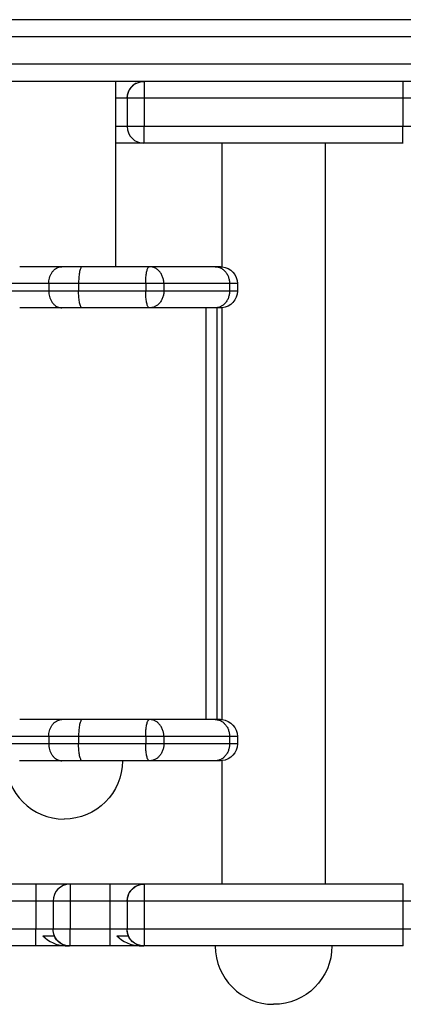
# Model space of a CAD drawing. Units: inches. Extents: x 0 to 29442, y 0 to 8327.
# Drawn here: x 4985 to 5097, y 3869 to 4156 of the extents above; entities that cross this region are included whole.
import ezdxf

# ---------------------------------------------------------------- set-up
doc = ezdxf.new("R2010")
doc.units = ezdxf.units.IN

msp = doc.modelspace()

# ---------------------------------------------------------------- linework, layer by layer
for p, q in [((5352.19, 4155.94), (4549.36, 4155.94)), ((5352.19, 4155.94), (4549.36, 4155.94)), ((5352.28, 4150.94), (4491.9, 4150.94)), ((5401.9, 4142.94), (4491.9, 4142.94)), ((5329.62, 4137.94), (4878.17, 4137.94)), ((5013.06, 4137.94), (5013.06, 4119.94)), ((5021.4, 4137.94), (5021.4, 4133.04)), ((5096.84, 4137.94), (5096.84, 4133.04)), ((5016.4, 4133.04), (5013.06, 4133.04)), ((5016.4, 4133.04), (5016.4, 4124.84)), ((5021.4, 4133.04), (5016.4, 4133.04)), ((5096.84, 4133.04), (5021.4, 4133.04)), ((5021.4, 4133.04), (5021.4, 4124.84)), ((5096.84, 4133.04), (5096.84, 4124.84)), ((5101.84, 4133.04), (5096.84, 4133.04)), ((5016.4, 4124.84), (5013.06, 4124.84)), ((5021.4, 4124.84), (5016.4, 4124.84)), ((5021.4, 4119.94), (5021.4, 4124.84)), ((5096.84, 4124.84), (5021.4, 4124.84)), ((5096.84, 4119.94), (5096.84, 4124.84)), ((5101.84, 4124.84), (5096.84, 4124.84)), ((5013.06, 4119.94), (5013.06, 4083.94)), ((5013.06, 4119.94), (5013.06, 4083.94)), ((5021.3, 4119.94), (5013.06, 4119.94)), ((5021.3, 4119.94), (5013.06, 4119.94)), ((5021.4, 4119.94), (5021.31, 4119.94)), ((5021.4, 4119.94), (5021.31, 4119.94)), ((5044.12, 4119.94), (5021.4, 4119.94)), ((5044.12, 4119.94), (5021.4, 4119.94)), ((5044.12, 4083.92), (5044.12, 4119.94)), ((5044.12, 4083.92), (5044.12, 4119.94)), ((5074.12, 4119.94), (5044.12, 4119.94)), ((5074.12, 4119.94), (5074.12, 3903.94)), ((5074.12, 4119.94), (5074.12, 3903.94)), ((5096.84, 4119.94), (5074.12, 4119.94)), ((5096.84, 4119.94), (5074.12, 4119.94)), ((5096.93, 4119.94), (5096.84, 4119.94)), ((5096.93, 4119.94), (5096.84, 4119.94)), ((4997.41, 4083.94), (4985.08, 4083.94)), ((5003.28, 4083.94), (4997.41, 4083.94)), ((5013.06, 4083.94), (5003.28, 4083.94)), ((5022.84, 4083.94), (5013.06, 4083.94)), ((5022.84, 4083.94), (5013.06, 4083.94)), ((5022.95, 4083.94), (5022.84, 4083.94)), ((5022.95, 4083.94), (5022.84, 4083.94)), ((5042.11, 4083.94), (5022.95, 4083.94)), ((5042.11, 4083.94), (5022.95, 4083.94)), ((5043.64, 4083.94), (5042.11, 4083.94)), ((5043.64, 4083.94), (5042.11, 4083.94)), ((5043.64, 4083.94), (5044.12, 4083.92)), ((5043.64, 4083.94), (5044.12, 4083.92)), ((4993.56, 4079.04), (4981.22, 4079.04)), ((4993.56, 4079.04), (4993.56, 4076.84)), ((5002.26, 4079.04), (4993.56, 4079.04)), ((5002.26, 4079.04), (5002.26, 4076.84)), ((5021.83, 4079.04), (5002.26, 4079.04)), ((5021.83, 4079.04), (5021.83, 4076.84)), ((5027.11, 4079.04), (5021.83, 4079.04)), ((5046.27, 4079.04), (5027.11, 4079.04)), ((5027.11, 4079.04), (5027.11, 4076.84)), ((5048.54, 4079.04), (5046.27, 4079.04)), ((5046.27, 4079.04), (5046.27, 4076.84)), ((5048.54, 4079.04), (5048.54, 4076.84)), ((4993.56, 4076.84), (4981.22, 4076.84)), ((5002.26, 4076.84), (4993.56, 4076.84)), ((5021.83, 4076.84), (5002.26, 4076.84)), ((5027.11, 4076.84), (5021.83, 4076.84)), ((5046.27, 4076.84), (5027.11, 4076.84)), ((5048.54, 4076.84), (5046.27, 4076.84)), ((4997.41, 4071.94), (4985.08, 4071.94)), ((5003.28, 4071.94), (4997.41, 4071.94)), ((5022.84, 4071.94), (5003.28, 4071.94)), ((5022.95, 4071.94), (5022.84, 4071.94)), ((5042.11, 4071.94), (5022.95, 4071.94)), ((5039.4, 4071.94), (5039.4, 3951.94)), ((5042.57, 4071.94), (5042.11, 4071.94)), ((5043.64, 4071.94), (5042.57, 4071.94)), ((5043.64, 4071.94), (5042.57, 4071.94)), ((5042.57, 4071.94), (5042.57, 3951.94)), ((5042.57, 4071.94), (5042.57, 3951.94)), ((5044.12, 4071.97), (5043.64, 4071.94)), ((5044.12, 4071.97), (5043.64, 4071.94)), ((5044.12, 3951.92), (5044.12, 4071.97)), ((5044.12, 3951.92), (5044.12, 4071.97)), ((4997.41, 3951.94), (4985.08, 3951.94)), ((5003.28, 3951.94), (4997.41, 3951.94)), ((5022.84, 3951.94), (5003.28, 3951.94)), ((5022.95, 3951.94), (5022.84, 3951.94)), ((5042.11, 3951.94), (5022.95, 3951.94)), ((5042.57, 3951.94), (5042.11, 3951.94)), ((5043.64, 3951.94), (5042.57, 3951.94)), ((5043.64, 3951.94), (5042.57, 3951.94)), ((5043.64, 3951.94), (5044.12, 3951.92)), ((5043.64, 3951.94), (5044.12, 3951.92)), ((4993.56, 3947.04), (4981.22, 3947.04)), ((4993.56, 3947.04), (4993.56, 3944.84)), ((5002.26, 3947.04), (4993.56, 3947.04)), ((5002.26, 3947.04), (5002.26, 3944.84)), ((5021.83, 3947.04), (5002.26, 3947.04)), ((5021.83, 3947.04), (5021.83, 3944.84)), ((5027.11, 3947.04), (5021.83, 3947.04)), ((5046.27, 3947.04), (5027.11, 3947.04)), ((5027.11, 3947.04), (5027.11, 3944.84)), ((5048.54, 3947.04), (5046.27, 3947.04)), ((5046.27, 3947.04), (5046.27, 3944.84)), ((5048.54, 3947.04), (5048.54, 3944.84)), ((4993.56, 3944.84), (4981.22, 3944.84)), ((5002.26, 3944.84), (4993.56, 3944.84)), ((5021.83, 3944.84), (5002.26, 3944.84)), ((5027.11, 3944.84), (5021.83, 3944.84)), ((5046.27, 3944.84), (5027.11, 3944.84)), ((5048.54, 3944.84), (5046.27, 3944.84)), ((4985.08, 3939.94), (4985.06, 3939.94)), ((4997.41, 3939.94), (4985.08, 3939.94)), ((5003.28, 3939.94), (4997.41, 3939.94)), ((5015.06, 3939.94), (5003.28, 3939.94)), ((5022.84, 3939.94), (5015.06, 3939.94)), ((5022.84, 3939.94), (5015.06, 3939.94)), ((5022.95, 3939.94), (5022.84, 3939.94)), ((5022.95, 3939.94), (5022.84, 3939.94)), ((5042.11, 3939.94), (5022.95, 3939.94)), ((5042.11, 3939.94), (5022.95, 3939.94)), ((5043.64, 3939.94), (5042.11, 3939.94)), ((5043.64, 3939.94), (5042.11, 3939.94)), ((5044.12, 3939.97), (5043.64, 3939.94)), ((5044.12, 3939.97), (5043.64, 3939.94)), ((5044.12, 3903.94), (5044.12, 3939.97)), ((5044.12, 3903.94), (5044.12, 3939.97)), ((4989.8, 3903.94), (4914.32, 3903.94)), ((4989.8, 3903.94), (4914.32, 3903.94)), ((4999.7, 3903.94), (4989.8, 3903.94)), ((4999.7, 3903.94), (4989.8, 3903.94)), ((4989.8, 3903.94), (4989.8, 3899.04)), ((4999.8, 3903.94), (4999.71, 3903.94)), ((4999.8, 3903.94), (4999.71, 3903.94)), ((5011.4, 3903.94), (4999.8, 3903.94)), ((5011.4, 3903.94), (4999.8, 3903.94)), ((4999.8, 3903.94), (4999.8, 3899.04)), ((5021.3, 3903.94), (5011.4, 3903.94)), ((5021.3, 3903.94), (5011.4, 3903.94)), ((5011.4, 3903.94), (5011.4, 3899.04)), ((5021.4, 3903.94), (5021.31, 3903.94)), ((5021.4, 3903.94), (5021.31, 3903.94)), ((5044.12, 3903.94), (5021.4, 3903.94)), ((5044.12, 3903.94), (5021.4, 3903.94)), ((5021.4, 3903.94), (5021.4, 3899.04)), ((5074.12, 3903.94), (5044.12, 3903.94)), ((5096.84, 3903.94), (5074.12, 3903.94)), ((5096.84, 3903.94), (5074.12, 3903.94)), ((5096.93, 3903.94), (5096.84, 3903.94)), ((5096.93, 3903.94), (5096.84, 3903.94)), ((5096.84, 3903.94), (5096.84, 3899.04)), ((4989.8, 3899.04), (4899.37, 3899.04)), ((4994.8, 3899.04), (4989.8, 3899.04)), ((4989.8, 3899.04), (4989.8, 3890.84)), ((4994.8, 3899.04), (4994.8, 3890.84)), ((4994.8, 3899.04), (4994.8, 3890.84)), ((4999.8, 3899.04), (4994.8, 3899.04)), ((4999.8, 3899.04), (4999.8, 3890.84)), ((5011.4, 3899.04), (4999.8, 3899.04)), ((5011.4, 3899.04), (5011.4, 3890.84)), ((5016.4, 3899.04), (5011.4, 3899.04)), ((5016.4, 3899.04), (5016.4, 3890.84)), ((5021.4, 3899.04), (5016.4, 3899.04)), ((5021.4, 3899.04), (5021.4, 3890.84)), ((5096.84, 3899.04), (5021.4, 3899.04)), ((5096.84, 3899.04), (5096.84, 3890.84)), ((5101.84, 3899.04), (5096.84, 3899.04)), ((4989.8, 3890.84), (4899.37, 3890.84)), ((4994.8, 3890.84), (4989.8, 3890.84)), ((4989.8, 3885.94), (4989.8, 3890.84)), ((4991.8, 3888.94), (4995.09, 3888.94)), ((4999.8, 3890.84), (4994.8, 3890.84)), ((4999.8, 3885.94), (4999.8, 3890.84)), ((5011.4, 3890.84), (4999.8, 3890.84)), ((5011.4, 3890.84), (5011.4, 3885.94)), ((5016.4, 3890.84), (5011.4, 3890.84)), ((5013.4, 3888.94), (5016.69, 3888.94)), ((5021.4, 3890.84), (5016.4, 3890.84)), ((5021.4, 3890.84), (5021.4, 3885.94)), ((5096.84, 3890.84), (5021.4, 3890.84)), ((5096.84, 3890.84), (5096.84, 3885.94)), ((5101.84, 3890.84), (5096.84, 3890.84)), ((4989.8, 3885.94), (4924.32, 3885.94)), ((4989.8, 3885.94), (4924.32, 3885.94)), ((4998.35, 3885.94), (4989.8, 3885.94)), ((4998.35, 3885.94), (4989.8, 3885.94)), ((4998.35, 3885.94), (4999.65, 3885.94)), ((4998.35, 3885.94), (4999.65, 3885.94)), ((5011.4, 3885.94), (4999.8, 3885.94)), ((5011.4, 3885.94), (4999.8, 3885.94)), ((5019.94, 3885.94), (5011.4, 3885.94)), ((5019.94, 3885.94), (5011.4, 3885.94)), ((5019.95, 3885.94), (5021.25, 3885.94)), ((5019.95, 3885.94), (5021.25, 3885.94)), ((5042.12, 3885.94), (5021.4, 3885.94)), ((5042.12, 3885.94), (5021.4, 3885.94)), ((5076.12, 3885.94), (5042.12, 3885.94)), ((5096.84, 3885.94), (5076.12, 3885.94)), ((5096.84, 3885.94), (5076.12, 3885.94)), ((5096.93, 3885.94), (5096.84, 3885.94)), ((5096.93, 3885.94), (5096.84, 3885.94)), ((5096.93, 3885.94), (5096.94, 3885.94)), ((5096.93, 3885.94), (5096.94, 3885.94))]:
    msp.add_line(p, q)
at = {"extrusion": (0, 0, -1)}
for centre, radius, start, end in [((-5021.3, 4133.04), 4.9, 0, 90), ((-5043.64, 4079.04), 4.9, 95.6504, 180.0006), ((-5043.64, 4076.84), 4.9, 179.9994, 264.3747), ((-5043.64, 3947.04), 4.9, 95.6278, 180.0006), ((-5043.65, 3944.84), 4.89, 179.9369, 264.4988), ((-4998.06, 3939.94), 17, 180, 270), ((-4998.06, 3939.94), 17, 180, 270), ((-5021.3, 3899.04), 4.9, 0, 90), ((-4999.7, 3890.84), 4.9, 337.1851, 0), ((-4999.65, 3890.91), 4.97, 270.0065, 336.6781), ((-4999.7, 3890.84), 4.9, 270.5651, 337.1851), ((-5021.3, 3890.84), 4.9, 270.6409, 360), ((-5021.3, 3890.84), 4.9, 333, 0), ((-5021.25, 3890.91), 4.97, 270.0065, 336.6781), ((-4999.7, 3890.84), 4.9, 270, 270.5651), ((-4999.7, 3890.84), 4.9, 270, 270.5651), ((-5021.3, 3890.84), 4.9, 270, 270.6409), ((-5021.3, 3890.84), 4.9, 270, 270.6409), ((-5059.12, 3885.94), 17, 180, 270), ((-5059.12, 3885.94), 17, 180, 270)]:
    msp.add_arc(centre, radius, start, end, dxfattribs=at)
for centre, radius, start, end in [((5021.3, 4133.04), 4.9, 117, 180), ((5021.3, 4124.84), 4.9, 180, 270), ((4998.06, 3939.94), 17, 180, 270), ((4998.06, 3939.94), 17, 180, 270), ((4999.7, 3899.04), 4.9, 90, 180), ((5021.3, 3899.04), 4.9, 117, 180), ((4999.03, 3896.09), 10.17, 224.6541, 266.1196), ((5020.63, 3896.09), 10.17, 224.6536, 266.1387), ((5059.12, 3885.94), 17, 180.0085, 270), ((5059.12, 3885.94), 17, 180.0085, 270)]:
    msp.add_arc(centre, radius, start, end)
for points, knots in [([(4993.56, 4079.04), (4993.56, 4079.31), (4993.59, 4079.85), (4993.75, 4080.66), (4994.03, 4081.46), (4994.43, 4082.2), (4994.93, 4082.83), (4995.51, 4083.34), (4996.14, 4083.69), (4996.78, 4083.9), (4997.2, 4083.94), (4997.41, 4083.94)], [0, 0, 0, 0, 0.793249, 1.629988, 2.500816, 3.393459, 4.293617, 5.18626, 6.057088, 6.893827, 7.687075, 7.687075, 7.687075, 7.687075]), ([(5003.28, 4083.94), (5003.23, 4083.94), (5003.11, 4083.9), (5002.94, 4083.69), (5002.78, 4083.34), (5002.62, 4082.83), (5002.49, 4082.2), (5002.39, 4081.46), (5002.31, 4080.66), (5002.27, 4079.85), (5002.26, 4079.31), (5002.26, 4079.04)], [-7.687066, -7.687066, -7.687066, -7.687066, -6.893831, -6.057091, -5.186262, -4.293618, -3.393459, -2.500816, -1.629988, -0.793249, 0, 0, 0, 0]), ([(4993.56, 4076.84), (4993.56, 4076.58), (4993.59, 4076.04), (4993.75, 4075.22), (4994.03, 4074.43), (4994.43, 4073.69), (4994.93, 4073.06), (4995.51, 4072.55), (4996.14, 4072.19), (4996.78, 4071.99), (4997.2, 4071.94), (4997.41, 4071.94)], [0, 0, 0, 0, 0.793249, 1.629988, 2.500816, 3.393459, 4.293617, 5.18626, 6.057088, 6.893827, 7.687075, 7.687075, 7.687075, 7.687075]), ([(5003.28, 4071.94), (5003.23, 4071.94), (5003.11, 4071.99), (5002.94, 4072.19), (5002.78, 4072.55), (5002.62, 4073.06), (5002.49, 4073.69), (5002.39, 4074.43), (5002.31, 4075.22), (5002.27, 4076.04), (5002.26, 4076.58), (5002.26, 4076.84)], [-7.687066, -7.687066, -7.687066, -7.687066, -6.893831, -6.057091, -5.186262, -4.293618, -3.393459, -2.500816, -1.629988, -0.793249, 0, 0, 0, 0]), ([(4993.56, 3947.04), (4993.56, 3947.31), (4993.59, 3947.85), (4993.75, 3948.66), (4994.03, 3949.46), (4994.43, 3950.2), (4994.93, 3950.83), (4995.51, 3951.34), (4996.14, 3951.69), (4996.78, 3951.9), (4997.2, 3951.94), (4997.41, 3951.94)], [0, 0, 0, 0, 0.793249, 1.629988, 2.500816, 3.393459, 4.293617, 5.18626, 6.057088, 6.893827, 7.687075, 7.687075, 7.687075, 7.687075]), ([(5003.28, 3951.94), (5003.23, 3951.94), (5003.11, 3951.9), (5002.94, 3951.69), (5002.78, 3951.34), (5002.62, 3950.83), (5002.49, 3950.2), (5002.39, 3949.46), (5002.31, 3948.66), (5002.27, 3947.85), (5002.26, 3947.31), (5002.26, 3947.04)], [-7.687066, -7.687066, -7.687066, -7.687066, -6.893831, -6.057091, -5.186262, -4.293618, -3.393459, -2.500816, -1.629988, -0.793249, 0, 0, 0, 0]), ([(4993.56, 3944.84), (4993.56, 3944.58), (4993.59, 3944.04), (4993.75, 3943.22), (4994.03, 3942.43), (4994.43, 3941.69), (4994.93, 3941.06), (4995.51, 3940.55), (4996.14, 3940.19), (4996.78, 3939.99), (4997.2, 3939.94), (4997.41, 3939.94)], [0, 0, 0, 0, 0.793249, 1.629988, 2.500816, 3.393459, 4.293617, 5.18626, 6.057088, 6.893827, 7.687075, 7.687075, 7.687075, 7.687075]), ([(5003.28, 3939.94), (5003.23, 3939.94), (5003.11, 3939.99), (5002.94, 3940.19), (5002.78, 3940.55), (5002.62, 3941.06), (5002.49, 3941.69), (5002.39, 3942.43), (5002.31, 3943.22), (5002.27, 3944.04), (5002.26, 3944.58), (5002.26, 3944.84)], [-7.687066, -7.687066, -7.687066, -7.687066, -6.893831, -6.057091, -5.186262, -4.293618, -3.393459, -2.500816, -1.629988, -0.793249, 0, 0, 0, 0])]:
    msp.add_open_spline(points, degree=3, knots=knots)
for points, weights in [([(5021.83, 4079.04), (5021.83, 4083.94), (5022.84, 4083.94)], [1, 0.707106781122, 1]), ([(5027.11, 4079.04), (5027.11, 4083.94), (5022.95, 4083.94)], [1, 0.707106781187, 1]), ([(5042.11, 4083.94), (5046.27, 4083.94), (5046.27, 4079.04)], [1, 0.707106781187, 1]), ([(5022.84, 4071.94), (5021.83, 4071.94), (5021.83, 4076.84)], [1, 0.707106781187, 1]), ([(5027.11, 4076.84), (5027.11, 4071.94), (5022.95, 4071.94)], [1, 0.707106781187, 1]), ([(5046.27, 4076.84), (5046.27, 4071.94), (5042.11, 4071.94)], [1, 0.707106781187, 1]), ([(5021.83, 3947.04), (5021.83, 3951.94), (5022.84, 3951.94)], [1, 0.707106781122, 1]), ([(5027.11, 3947.04), (5027.11, 3951.94), (5022.95, 3951.94)], [1, 0.707106781187, 1]), ([(5042.11, 3951.94), (5046.27, 3951.94), (5046.27, 3947.04)], [1, 0.707106781187, 1]), ([(5022.84, 3939.94), (5021.83, 3939.94), (5021.83, 3944.84)], [1, 0.707106781187, 1]), ([(5027.11, 3944.84), (5027.11, 3939.94), (5022.95, 3939.94)], [1, 0.707106781187, 1]), ([(5046.27, 3944.84), (5046.27, 3939.94), (5042.11, 3939.94)], [1, 0.707106781187, 1])]:
    msp.add_rational_spline(points, weights, degree=2)
for points in [[(4999.8, 3885.94), (4999.75, 3885.94), (4999.7, 3885.94), (4999.7, 3885.94)], [(4999.8, 3885.94), (4999.75, 3885.94), (4999.7, 3885.94), (4999.7, 3885.94)], [(5021.4, 3885.94), (5021.35, 3885.94), (5021.3, 3885.94), (5021.3, 3885.94)], [(5021.4, 3885.94), (5021.35, 3885.94), (5021.3, 3885.94), (5021.3, 3885.94)]]:
    msp.add_open_spline(points, degree=3)

doc.saveas('drawing.dxf')
